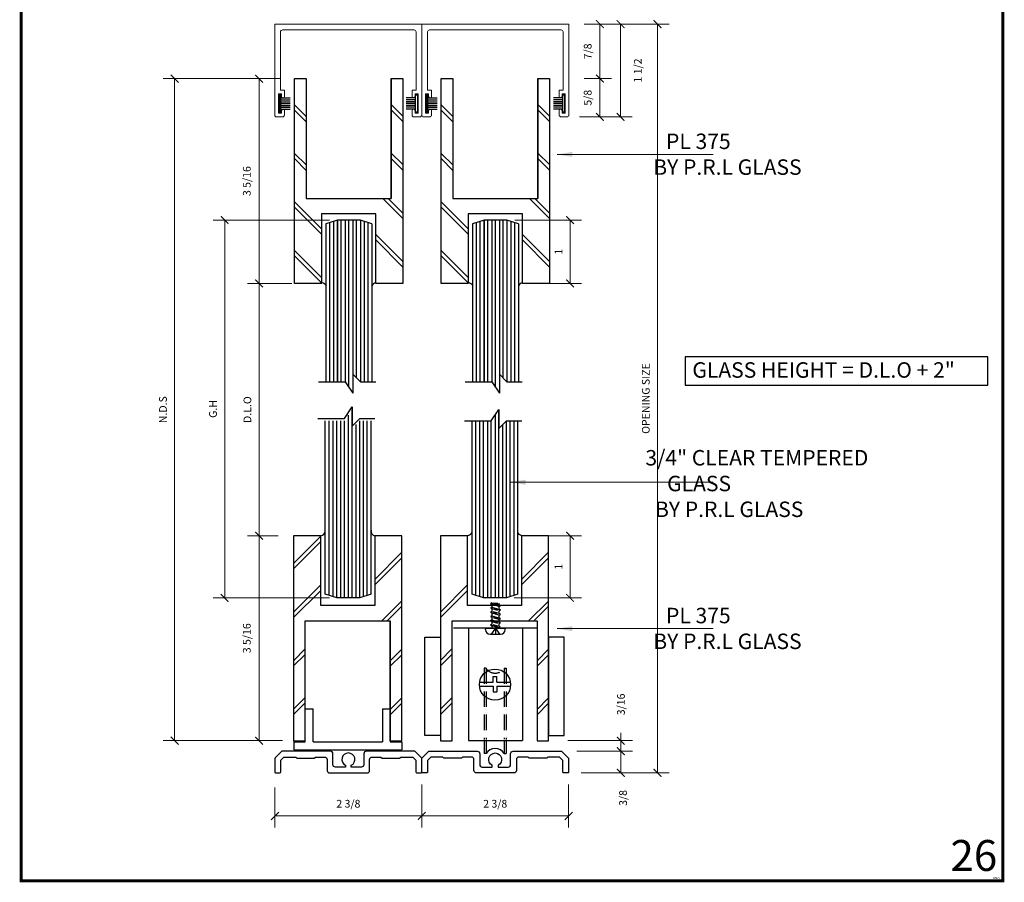
# Model space of a CAD drawing. Units: inches. Extents: x 270 to 585, y -215 to -70.
# Drawn here: x 315 to 331, y -168 to -154 of the extents above; entities that cross this region are included whole.
import ezdxf
from ezdxf.enums import TextEntityAlignment as Align

# ---------------------------------------------------------------- set-up
doc = ezdxf.new("R2010")
doc.units = ezdxf.units.IN
doc.header["$MEASUREMENT"] = 0
doc.linetypes.add('DASHED', pattern=[0.75, 0.5, -0.25])
for name, color, linetype in [('ADPDETAIL1', 1, 'Continuous'), ('ADPDETAIL2', 7, 'Continuous'), ('ADPDETAIL3', 5, 'Continuous'), ('BOLD', 1, 'Continuous'), ('Hatch', 30, 'Continuous'), ('MED', 4, 'Continuous'), ('THIN', 4, 'Continuous'), ('TITLE_BLOCK', 7, 'Continuous')]:
    doc.layers.add(name, color=color, linetype=linetype)
doc.layers.add('SHEET', color=40, linetype='Continuous', plot=False)
doc.layers.add('THICK', color=5, linetype='Continuous', lineweight=120)
doc.styles.add('IAMW', font='romantic.ttf', dxfattribs={"height": 0.125})
doc.styles.add('PRL QUART', font='ARIALN.TTF', dxfattribs={"height": 0.25})
doc.styles.add('ROMANT', font='SIMPLEX')
doc.styles.add('SIMPLEX-094', font='simplex.shx', dxfattribs={"height": 0.094})
doc.styles.get("Standard").update_dxf_attribs({"font": 'calibri.ttf', "height": 1.5})
doc.dimstyles.new('IAMW', dxfattribs={"dimscale": 2, "dimtxt": 0.125, "dimasz": 0.0625, "dimexe": 0.09375, "dimexo": 0.125, "dimgap": 0.0625, "dimtad": 1, "dimdec": 4, "dimzin": 3, "dimdsep": 46, "dimlunit": 5, "dimtxsty": 'IAMW', "dimblk": 'ARCHTICK', "dimcen": 0, "dimclrd": 137, "dimclre": 3, "dimclrt": 256, "dimadec": 8, "dimazin": 0, "dimtfac": 1, "dimtdec": 4, "dimtix": 1, "dimtmove": 2, "dimatfit": 3, "dimfxl": 0.09375, "dimfrac": 2, "dimtolj": 1, "dimtzin": 0, "dimlwd": 0, "dimlwe": 0, "dimarcsym": 0})

# ---------------------------------------------------------------- blocks, each defined once
blk = doc.blocks.new('PRL_ARCH_P')
blk.add_point((-3.969, 0.5085))
at = {"layer": 'THICK', "const_width": 0.025}
blk.add_lwpolyline([(-3.969, 0), (3.969, 0), (3.969, 10.437), (-3.969, 10.437)], close=True, dxfattribs=at)
for tag, height, style, width, p, p2 in [('PRODUCT', 0.25, 'ROMANT', 1.543709, (-1.169, 9.9803), (1.606, 9.9803)), ('DWG_NO_F', 0.094, 'SIMPLEX-094', 1.745692, (2.4398, 10.1462), (3.776, 10.1462)), ('TYPE1', 0.125, 'ROMANT', 4.688377, (-1.1792, 9.737), (1.6115, 9.737))]:
    blk.add_attdef(tag, text='', height=height, dxfattribs=dict(style=style, width=width)).set_placement(p, p2, align=Align.FIT)
at = {"style": 'SIMPLEX-094'}
blk.add_attdef('DATE', (2.1704, 9.7663), '', height=0.094, dxfattribs=at)
at = {"layer": 'SHEET', "style": 'ROMANT'}
blk.add_attdef('SCALE', (-3.146, 8.9578), '', height=0.094, dxfattribs=at)
blk = doc.blocks.new('_ARCHTICK')
at = {"color": 0, "linetype": 'ByBlock', "const_width": 0.15}
blk.add_lwpolyline([(-0.5, -0.5), (0.5, 0.5)], dxfattribs=at)
blk = doc.blocks.new('*D1122')
at = {"color": 3, "lineweight": 0, "transparency": 16777216}
for p, q in [((321.605, -153.871), (321.605, -153.47)), ((323.983, -153.871), (323.983, -153.47))]:
    blk.add_line(p, q, dxfattribs=at)
at = {"color": 137, "lineweight": 0, "transparency": 16777216}
blk.add_line((323.983, -153.658), (321.605, -153.658), dxfattribs=at)
at = {"layer": 'Defpoints', "color": 0, "transparency": 16777216}
for p in [(321.605, -153.658), (321.605, -154.121), (323.983, -154.121)]:
    blk.add_point(p, dxfattribs=at)
at = {"color": 137, "lineweight": 0, "transparency": 16777216, "xscale": 0.125, "yscale": 0.125, "zscale": 0.125, "rotation": 180}
blk.add_blockref('_ARCHTICK', (321.605, -153.658), dxfattribs=at)
at = {"color": 137, "lineweight": 0, "transparency": 16777216, "xscale": 0.125, "yscale": 0.125, "zscale": 0.125}
blk.add_blockref('_ARCHTICK', (323.983, -153.658), dxfattribs=at)
at = {"transparency": 16777216, "insert": (322.794, -153.46), "char_height": 0.125, "attachment_point": 5, "style": 'IAMW'}
blk.add_mtext('\\A1;2 3/8', dxfattribs=at)
blk = doc.blocks.new('*D1123')
at = {"color": 3, "lineweight": 0, "transparency": 16777216}
for p, q in [((319.226, -153.871), (319.226, -153.47)), ((321.605, -153.871), (321.605, -153.47))]:
    blk.add_line(p, q, dxfattribs=at)
at = {"color": 137, "lineweight": 0, "transparency": 16777216}
blk.add_line((321.605, -153.658), (319.226, -153.658), dxfattribs=at)
at = {"layer": 'Defpoints', "color": 0, "transparency": 16777216}
for p in [(319.226, -153.658), (319.226, -154.121), (321.605, -154.121)]:
    blk.add_point(p, dxfattribs=at)
at = {"color": 137, "lineweight": 0, "transparency": 16777216, "xscale": 0.125, "yscale": 0.125, "zscale": 0.125, "rotation": 180}
blk.add_blockref('_ARCHTICK', (319.226, -153.658), dxfattribs=at)
at = {"color": 137, "lineweight": 0, "transparency": 16777216, "xscale": 0.125, "yscale": 0.125, "zscale": 0.125}
blk.add_blockref('_ARCHTICK', (321.605, -153.658), dxfattribs=at)
at = {"transparency": 16777216, "insert": (320.415, -153.46), "char_height": 0.125, "attachment_point": 5, "style": 'IAMW'}
blk.add_mtext('\\A1;2 3/8', dxfattribs=at)
blk = doc.blocks.new('*U162')
at = {"layer": 'ADPDETAIL1', "linetype": 'Continuous'}
blk.add_lwpolyline([(1.069, 0.35), (0.29, 0.35, 0.414214), (0.25, 0.31), (0.25, 0.133, -0.414214), (0.21, 0.093), (0.047, 0.093), (0.047, 0.123, 4.237107), (-0.047, 0.123), (-0.047, 0.093), (-0.21, 0.093, -0.414214), (-0.25, 0.133), (-0.25, 0.31, 0.414214), (-0.29, 0.35), (-1.069, 0.35, 0.198912), (-1.08, 0.346), (-1.183, 0.242, 0.198913), (-1.188, 0.232), (-1.188, 0.015, 0.414214), (-1.173, 0), (-1.109, 0, 0.414214), (-1.094, 0.015), (-1.094, 0.193, -0.198912), (-1.09, 0.204), (-1.041, 0.253, -0.198912), (-1.031, 0.257), (-0.852, 0.257), (-0.833, 0.238), (-0.552, 0.238), (-0.533, 0.257), (-0.383, 0.257, -0.414214), (-0.343, 0.217), (-0.343, 0.04, 0.414213), (-0.303, 0), (0.303, 0, 0.414213), (0.343, 0.04), (0.343, 0.217, -0.414214), (0.383, 0.257), (0.528, 0.257), (0.547, 0.238), (0.828, 0.238), (0.847, 0.257), (1.031, 0.257, -0.198912), (1.041, 0.253), (1.09, 0.204, -0.198912), (1.094, 0.193), (1.094, 0.015, 0.414214), (1.109, 0), (1.172, 0, 0.414214), (1.187, 0.015), (1.187, 0.232, 0.198912), (1.183, 0.242), (1.08, 0.346, 0.198912)], format="xyb", close=True, dxfattribs=at)
blk = doc.blocks.new('*D1124')
at = {"color": 3, "lineweight": 0, "transparency": 16777216}
for p, q in [((321.606, -166.417), (321.606, -167.113)), ((323.981, -166.417), (323.981, -167.113))]:
    blk.add_line(p, q, dxfattribs=at)
at = {"color": 137, "lineweight": 0, "transparency": 16777216}
blk.add_line((321.606, -166.925), (323.981, -166.925), dxfattribs=at)
at = {"layer": 'Defpoints', "color": 0, "transparency": 16777216}
for p in [(321.606, -166.167), (323.981, -166.167), (323.981, -166.925)]:
    blk.add_point(p, dxfattribs=at)
at = {"color": 137, "lineweight": 0, "transparency": 16777216, "xscale": 0.125, "yscale": 0.125, "zscale": 0.125, "rotation": 180}
blk.add_blockref('_ARCHTICK', (321.606, -166.925), dxfattribs=at)
at = {"color": 137, "lineweight": 0, "transparency": 16777216, "xscale": 0.125, "yscale": 0.125, "zscale": 0.125}
blk.add_blockref('_ARCHTICK', (323.981, -166.925), dxfattribs=at)
at = {"transparency": 16777216, "insert": (322.794, -166.727), "char_height": 0.125, "attachment_point": 5, "style": 'IAMW'}
blk.add_mtext('\\A1;2 3/8', dxfattribs=at)
blk = doc.blocks.new('*D1125')
at = {"color": 3, "lineweight": 0, "transparency": 16777216}
for p, q in [((319.231, -166.463), (319.231, -167.113)), ((321.606, -166.463), (321.606, -167.113))]:
    blk.add_line(p, q, dxfattribs=at)
at = {"color": 137, "lineweight": 0, "transparency": 16777216}
blk.add_line((321.606, -166.925), (319.231, -166.925), dxfattribs=at)
at = {"layer": 'Defpoints', "color": 0, "transparency": 16777216}
for p in [(319.231, -166.213), (321.606, -166.213), (319.231, -166.925)]:
    blk.add_point(p, dxfattribs=at)
at = {"color": 137, "lineweight": 0, "transparency": 16777216, "xscale": 0.125, "yscale": 0.125, "zscale": 0.125, "rotation": 180}
blk.add_blockref('_ARCHTICK', (319.231, -166.925), dxfattribs=at)
at = {"color": 137, "lineweight": 0, "transparency": 16777216, "xscale": 0.125, "yscale": 0.125, "zscale": 0.125}
blk.add_blockref('_ARCHTICK', (321.606, -166.925), dxfattribs=at)
at = {"transparency": 16777216, "insert": (320.419, -166.727), "char_height": 0.125, "attachment_point": 5, "style": 'IAMW'}
blk.add_mtext('\\A1;2 3/8', dxfattribs=at)
blk = doc.blocks.new('SETTING TRACK')
for p, q in [((52.843, 228.316), (52.843, 228.85)), ((52.843, 228.85), (52.968, 228.85)), ((52.968, 228.316), (52.968, 228.85)), ((54.093, 228.85), (54.218, 228.85)), ((54.093, 228.85), (54.093, 228.316)), ((54.218, 228.85), (54.218, 228.316)), ((52.656, 228.316), (52.656, 228.191)), ((52.656, 228.316), (52.843, 228.316)), ((52.968, 228.316), (54.093, 228.316)), ((54.218, 228.316), (54.406, 228.316)), ((54.406, 228.316), (54.406, 228.191)), ((52.656, 228.191), (54.406, 228.191))]:
    blk.add_line(p, q)
blk = doc.blocks.new('MO-HAIR')
at = {"layer": 'ADPDETAIL2'}
for p, q in [((-0.03, 0), (0, 0)), ((0, 0), (0, -0.282)), ((0, -0.282), (-0.03, -0.282))]:
    blk.add_line(p, q, dxfattribs=at)
at = {"layer": 'ADPDETAIL2', "linetype": 'Continuous'}
for p, q in [((-0.03, -0.282), (-0.03, 0)), ((-0.03, -0.051), (-0.181, -0.051)), ((-0.03, -0.081), (-0.181, -0.081)), ((-0.03, -0.111), (-0.181, -0.111)), ((-0.03, -0.141), (-0.181, -0.141)), ((-0.03, -0.171), (-0.181, -0.171)), ((-0.03, -0.201), (-0.181, -0.201)), ((-0.03, -0.231), (-0.181, -0.231))]:
    blk.add_line(p, q, dxfattribs=at)
blk = doc.blocks.new('*D1126')
at = {"color": 3, "lineweight": 0, "transparency": 16777216}
for p, q in [((324.113, -165.878), (325.013, -165.878)), ((324.216, -166.228), (325.013, -166.228))]:
    blk.add_line(p, q, dxfattribs=at)
at = {"color": 137, "lineweight": 0, "transparency": 16777216}
blk.add_line((324.825, -165.878), (324.825, -166.228), dxfattribs=at)
at = {"layer": 'Defpoints', "color": 0, "transparency": 16777216}
for p in [(323.863, -165.878), (323.966, -166.228), (324.825, -166.228)]:
    blk.add_point(p, dxfattribs=at)
at = {"color": 137, "lineweight": 0, "transparency": 16777216, "xscale": 0.125, "yscale": 0.125, "zscale": 0.125}
for p, rotation in [((324.825, -165.878), 90), ((324.825, -166.228), 270)]:
    blk.add_blockref('_ARCHTICK', p, dxfattribs=dict(at, rotation=rotation))
at = {"transparency": 16777216, "insert": (324.862, -166.633), "char_height": 0.125, "attachment_point": 5, "rotation": 90, "style": 'IAMW'}
blk.add_mtext('\\A1;3/8', dxfattribs=at)
blk = doc.blocks.new('*D1127')
at = {"color": 137, "lineweight": 0, "transparency": 16777216}
for p, q in [((324.825, -165.707), (324.825, -165.582)), ((324.825, -165.878), (324.825, -165.707)), ((324.825, -165.878), (324.825, -166.003))]:
    blk.add_line(p, q, dxfattribs=at)
at = {"color": 3, "lineweight": 0, "transparency": 16777216}
for p, q in [((323.97, -165.707), (325.013, -165.707)), ((324.113, -165.878), (325.013, -165.878))]:
    blk.add_line(p, q, dxfattribs=at)
at = {"layer": 'Defpoints', "color": 0, "transparency": 16777216}
for p in [(323.72, -165.707), (324.825, -165.707), (323.863, -165.878)]:
    blk.add_point(p, dxfattribs=at)
at = {"color": 137, "lineweight": 0, "transparency": 16777216, "xscale": 0.125, "yscale": 0.125, "zscale": 0.125}
for p, rotation in [((324.825, -165.707), 270), ((324.825, -165.878), 90)]:
    blk.add_blockref('_ARCHTICK', p, dxfattribs=dict(at, rotation=rotation))
at = {"transparency": 16777216, "insert": (324.828, -165.121), "char_height": 0.125, "attachment_point": 5, "rotation": 90, "style": 'IAMW'}
blk.add_mtext('\\A1;3/16', dxfattribs=at)
blk = doc.blocks.new('*D1128')
at = {"color": 3, "lineweight": 0, "transparency": 16777216}
for p, q in [((324.233, -155.003), (324.676, -155.003)), ((324.155, -155.621), (324.676, -155.621))]:
    blk.add_line(p, q, dxfattribs=at)
at = {"color": 137, "lineweight": 0, "transparency": 16777216}
blk.add_line((324.488, -155.621), (324.488, -155.003), dxfattribs=at)
at = {"layer": 'Defpoints', "color": 0, "transparency": 16777216}
for p in [(323.983, -155.003), (324.488, -155.003), (323.905, -155.621)]:
    blk.add_point(p, dxfattribs=at)
at = {"color": 137, "lineweight": 0, "transparency": 16777216, "xscale": 0.125, "yscale": 0.125, "zscale": 0.125}
for p, rotation in [((324.488, -155.003), 90), ((324.488, -155.621), 270)]:
    blk.add_blockref('_ARCHTICK', p, dxfattribs=dict(at, rotation=rotation))
at = {"transparency": 16777216, "insert": (324.29, -155.312), "char_height": 0.125, "attachment_point": 5, "rotation": 90, "style": 'IAMW'}
blk.add_mtext('\\A1;5/8', dxfattribs=at)
blk = doc.blocks.new('*D1129')
at = {"color": 3, "lineweight": 0, "transparency": 16777216}
for p, q in [((324.233, -154.121), (324.676, -154.121)), ((324.233, -155.003), (324.676, -155.003))]:
    blk.add_line(p, q, dxfattribs=at)
at = {"color": 137, "lineweight": 0, "transparency": 16777216}
blk.add_line((324.488, -154.121), (324.488, -155.003), dxfattribs=at)
at = {"layer": 'Defpoints', "color": 0, "transparency": 16777216}
for p in [(323.983, -154.121), (323.983, -155.003), (324.488, -155.003)]:
    blk.add_point(p, dxfattribs=at)
at = {"color": 137, "lineweight": 0, "transparency": 16777216, "xscale": 0.125, "yscale": 0.125, "zscale": 0.125}
for p, rotation in [((324.488, -154.121), 90), ((324.488, -155.003), 270)]:
    blk.add_blockref('_ARCHTICK', p, dxfattribs=dict(at, rotation=rotation))
at = {"transparency": 16777216, "insert": (324.29, -154.562), "char_height": 0.125, "attachment_point": 5, "rotation": 90, "style": 'IAMW'}
blk.add_mtext('\\A1;7/8', dxfattribs=at)
blk = doc.blocks.new('*D1130')
at = {"color": 3, "lineweight": 0, "transparency": 16777216}
for p, q in [((323.111, -157.291), (324.192, -157.291)), ((323.484, -158.315), (324.192, -158.315))]:
    blk.add_line(p, q, dxfattribs=at)
at = {"color": 137, "lineweight": 0, "transparency": 16777216}
blk.add_line((324.004, -157.291), (324.004, -158.315), dxfattribs=at)
at = {"layer": 'Defpoints', "color": 0, "transparency": 16777216}
for p in [(322.861, -157.291), (323.234, -158.315), (324.004, -158.315)]:
    blk.add_point(p, dxfattribs=at)
at = {"color": 137, "lineweight": 0, "transparency": 16777216, "xscale": 0.125, "yscale": 0.125, "zscale": 0.125}
for p, rotation in [((324.004, -157.291), 90), ((324.004, -158.315), 270)]:
    blk.add_blockref('_ARCHTICK', p, dxfattribs=dict(at, rotation=rotation))
at = {"transparency": 16777216, "insert": (323.817, -157.803), "char_height": 0.125, "attachment_point": 5, "rotation": 90, "style": 'IAMW'}
blk.add_mtext('\\A1;1', dxfattribs=at)
blk = doc.blocks.new('*D1131')
at = {"color": 3, "lineweight": 0, "transparency": 16777216}
for p, q in [((324.233, -154.121), (325.01, -154.121)), ((324.155, -155.621), (325.01, -155.621))]:
    blk.add_line(p, q, dxfattribs=at)
at = {"color": 137, "lineweight": 0, "transparency": 16777216}
blk.add_line((324.822, -154.121), (324.822, -155.621), dxfattribs=at)
at = {"layer": 'Defpoints', "color": 0, "transparency": 16777216}
for p in [(323.983, -154.121), (323.905, -155.621), (324.822, -155.621)]:
    blk.add_point(p, dxfattribs=at)
at = {"color": 137, "lineweight": 0, "transparency": 16777216, "xscale": 0.125, "yscale": 0.125, "zscale": 0.125}
for p, rotation in [((324.822, -154.121), 90), ((324.822, -155.621), 270)]:
    blk.add_blockref('_ARCHTICK', p, dxfattribs=dict(at, rotation=rotation))
at = {"transparency": 16777216, "insert": (325.1, -154.871), "char_height": 0.125, "attachment_point": 5, "rotation": 90, "style": 'IAMW'}
blk.add_mtext('\\A1;1 1/2', dxfattribs=at)
blk = doc.blocks.new('*D1132')
at = {"color": 3, "lineweight": 0, "transparency": 16777216}
for p, q in [((323.501, -162.395), (324.192, -162.395)), ((323.102, -163.398), (324.192, -163.398))]:
    blk.add_line(p, q, dxfattribs=at)
at = {"color": 137, "lineweight": 0, "transparency": 16777216}
blk.add_line((324.004, -163.398), (324.004, -162.395), dxfattribs=at)
at = {"layer": 'Defpoints', "color": 0, "transparency": 16777216}
for p in [(323.251, -162.395), (324.004, -162.395), (322.852, -163.398)]:
    blk.add_point(p, dxfattribs=at)
at = {"color": 137, "lineweight": 0, "transparency": 16777216, "xscale": 0.125, "yscale": 0.125, "zscale": 0.125}
for p, rotation in [((324.004, -162.395), 90), ((324.004, -163.398), 270)]:
    blk.add_blockref('_ARCHTICK', p, dxfattribs=dict(at, rotation=rotation))
at = {"transparency": 16777216, "insert": (323.817, -162.896), "char_height": 0.125, "attachment_point": 5, "rotation": 90, "style": 'IAMW'}
blk.add_mtext('\\A1;1', dxfattribs=at)
blk = doc.blocks.new('*D1133')
at = {"color": 3, "lineweight": 0, "transparency": 16777216}
for p, q in [((324.233, -154.121), (325.606, -154.121)), ((324.185, -166.228), (325.606, -166.228))]:
    blk.add_line(p, q, dxfattribs=at)
at = {"color": 137, "lineweight": 0, "transparency": 16777216}
blk.add_line((325.419, -154.121), (325.419, -166.228), dxfattribs=at)
at = {"layer": 'Defpoints', "color": 0, "transparency": 16777216}
for p in [(323.983, -154.121), (323.935, -166.228), (325.419, -166.228)]:
    blk.add_point(p, dxfattribs=at)
at = {"color": 137, "lineweight": 0, "transparency": 16777216, "xscale": 0.125, "yscale": 0.125, "zscale": 0.125}
for p, rotation in [((325.419, -154.121), 90), ((325.419, -166.228), 270)]:
    blk.add_blockref('_ARCHTICK', p, dxfattribs=dict(at, rotation=rotation))
at = {"transparency": 16777216, "insert": (325.23, -160.175), "char_height": 0.125, "attachment_point": 5, "rotation": 90, "style": 'IAMW'}
blk.add_mtext('\\A1;OPENING SIZE', dxfattribs=at)
blk = doc.blocks.new('*D735')
at = {"color": 3, "lineweight": 0, "transparency": 16777216}
for p, q in [((319.316, -155.003), (318.787, -155.003)), ((319.503, -158.315), (318.787, -158.315))]:
    blk.add_line(p, q, dxfattribs=at)
at = {"color": 137, "lineweight": 0, "transparency": 16777216}
blk.add_line((318.975, -155.003), (318.975, -158.315), dxfattribs=at)
at = {"layer": 'Defpoints', "color": 0, "transparency": 16777216}
for p in [(319.566, -155.003), (318.975, -158.315), (319.753, -158.315)]:
    blk.add_point(p, dxfattribs=at)
at = {"color": 137, "lineweight": 0, "transparency": 16777216, "xscale": 0.125, "yscale": 0.125, "zscale": 0.125}
for p, rotation in [((318.975, -155.003), 90), ((318.975, -158.315), 270)]:
    blk.add_blockref('_ARCHTICK', p, dxfattribs=dict(at, rotation=rotation))
at = {"transparency": 16777216, "insert": (318.776, -156.659), "char_height": 0.125, "attachment_point": 5, "rotation": 90, "style": 'IAMW'}
blk.add_mtext('\\A1;3 5/16', dxfattribs=at)
blk = doc.blocks.new('*D736')
at = {"color": 3, "lineweight": 0, "transparency": 16777216}
for p, q in [((319.284, -162.395), (318.787, -162.395)), ((319.354, -165.707), (318.787, -165.707))]:
    blk.add_line(p, q, dxfattribs=at)
at = {"color": 137, "lineweight": 0, "transparency": 16777216}
blk.add_line((318.975, -165.707), (318.975, -162.395), dxfattribs=at)
at = {"layer": 'Defpoints', "color": 0, "transparency": 16777216}
for p in [(318.975, -162.395), (319.534, -162.395), (319.604, -165.707)]:
    blk.add_point(p, dxfattribs=at)
at = {"color": 137, "lineweight": 0, "transparency": 16777216, "xscale": 0.125, "yscale": 0.125, "zscale": 0.125}
for p, rotation in [((318.975, -162.395), 90), ((318.975, -165.707), 270)]:
    blk.add_blockref('_ARCHTICK', p, dxfattribs=dict(at, rotation=rotation))
at = {"transparency": 16777216, "insert": (318.776, -164.051), "char_height": 0.125, "attachment_point": 5, "rotation": 90, "style": 'IAMW'}
blk.add_mtext('\\A1;3 5/16', dxfattribs=at)
blk = doc.blocks.new('*D737')
at = {"color": 3, "lineweight": 0, "transparency": 16777216}
for p, q in [((320.116, -157.291), (318.231, -157.291)), ((320.116, -163.398), (318.231, -163.398))]:
    blk.add_line(p, q, dxfattribs=at)
at = {"color": 137, "lineweight": 0, "transparency": 16777216}
blk.add_line((318.418, -157.291), (318.418, -163.398), dxfattribs=at)
at = {"layer": 'Defpoints', "color": 0, "transparency": 16777216}
for p in [(320.366, -157.291), (318.418, -163.398), (320.366, -163.398)]:
    blk.add_point(p, dxfattribs=at)
at = {"color": 137, "lineweight": 0, "transparency": 16777216, "xscale": 0.125, "yscale": 0.125, "zscale": 0.125}
for p, rotation in [((318.418, -157.291), 90), ((318.418, -163.398), 270)]:
    blk.add_blockref('_ARCHTICK', p, dxfattribs=dict(at, rotation=rotation))
at = {"transparency": 16777216, "insert": (318.229, -160.344), "char_height": 0.125, "attachment_point": 5, "rotation": 90, "style": 'IAMW'}
blk.add_mtext('\\A1;G.H', dxfattribs=at)
blk = doc.blocks.new('*D738')
at = {"color": 3, "lineweight": 0, "transparency": 16777216}
for p, q in [((319.503, -158.315), (318.787, -158.315)), ((319.284, -162.395), (318.787, -162.395))]:
    blk.add_line(p, q, dxfattribs=at)
at = {"color": 137, "lineweight": 0, "transparency": 16777216}
blk.add_line((318.975, -162.395), (318.975, -158.315), dxfattribs=at)
at = {"layer": 'Defpoints', "color": 0, "transparency": 16777216}
for p in [(318.975, -158.315), (319.753, -158.315), (319.534, -162.395)]:
    blk.add_point(p, dxfattribs=at)
at = {"color": 137, "lineweight": 0, "transparency": 16777216, "xscale": 0.125, "yscale": 0.125, "zscale": 0.125}
for p, rotation in [((318.975, -158.315), 90), ((318.975, -162.395), 270)]:
    blk.add_blockref('_ARCHTICK', p, dxfattribs=dict(at, rotation=rotation))
at = {"transparency": 16777216, "insert": (318.786, -160.355), "char_height": 0.125, "attachment_point": 5, "rotation": 90, "style": 'IAMW'}
blk.add_mtext('\\A1;D.L.O', dxfattribs=at)
blk = doc.blocks.new('*D739')
at = {"color": 3, "lineweight": 0, "transparency": 16777216}
for p, q in [((319.316, -155.003), (317.421, -155.003)), ((319.354, -165.707), (317.421, -165.707))]:
    blk.add_line(p, q, dxfattribs=at)
at = {"color": 137, "lineweight": 0, "transparency": 16777216}
blk.add_line((317.609, -155.003), (317.609, -165.707), dxfattribs=at)
at = {"layer": 'Defpoints', "color": 0, "transparency": 16777216}
for p in [(319.566, -155.003), (317.609, -165.707), (319.604, -165.707)]:
    blk.add_point(p, dxfattribs=at)
at = {"color": 137, "lineweight": 0, "transparency": 16777216, "xscale": 0.125, "yscale": 0.125, "zscale": 0.125}
for p, rotation in [((317.609, -155.003), 90), ((317.609, -165.707), 270)]:
    blk.add_blockref('_ARCHTICK', p, dxfattribs=dict(at, rotation=rotation))
at = {"transparency": 16777216, "insert": (317.42, -160.355), "char_height": 0.125, "attachment_point": 5, "rotation": 90, "style": 'IAMW'}
blk.add_mtext('\\A1;N.D.S', dxfattribs=at)

msp = doc.modelspace()

# ---------------------------------------------------------------- linework, layer by layer
for p, q in [((321.11187, -155.00289), (321.11187, -156.94039)), ((321.29937, -155.00289), (321.29937, -158.31539)), ((323.48373, -155.00289), (323.48373, -156.94039)), ((323.67123, -155.00289), (323.67123, -158.31539)), ((322.10873, -156.94039), (323.48373, -156.94039)), ((319.97133, -162.39464), (319.53383, -162.39464)), ((321.28383, -165.70714), (321.28383, -162.39464)), ((323.65814, -165.70714), (323.65814, -162.39464)), ((321.09633, -165.70714), (321.09633, -163.76964))]:
    msp.add_line(p, q)
at = {"color": 1, "lineweight": 5}
for points in [[(321.60663, -154.12097), (319.22793, -154.12097), (319.22793, -155.59011, 0.41421356), (319.25913, -155.62131), (319.35377, -155.62131, 0.41421356), (319.38497, -155.59011), (319.38497, -155.51879, 0.92886744), (319.33821, -155.51533, 0.03687789), (319.33796, -155.51879), (319.33796, -155.56129), (319.28794, -155.56129), (319.28794, -155.24922), (319.33796, -155.24922), (319.33796, -155.29173, 1), (319.38497, -155.29173), (319.38497, -155.18921), (319.32095, -155.18921), (319.32095, -154.24519, -0.41421356), (319.35215, -154.21399), (321.48241, -154.21399, -0.41421352), (321.51361, -154.24519), (321.51361, -155.18921), (321.44959, -155.18921), (321.44959, -155.29173, 0.9993456), (321.4966, -155.29173), (321.4966, -155.24922), (321.54662, -155.24922), (321.54662, -155.56129), (321.4966, -155.56129), (321.4966, -155.51879, 1), (321.44959, -155.51879), (321.44959, -155.59011, 0.41421356), (321.48079, -155.62131), (321.57543, -155.62131, 0.41421356), (321.60663, -155.59011)], [(323.98533, -154.12097), (321.60663, -154.12097), (321.60663, -155.59011, 0.41421356), (321.63783, -155.62131), (321.73247, -155.62131, 0.41421356), (321.76367, -155.59011), (321.76367, -155.51879, 0.92886744), (321.71691, -155.51533, 0.03687789), (321.71665, -155.51879), (321.71665, -155.56129), (321.66664, -155.56129), (321.66664, -155.24922), (321.71665, -155.24922), (321.71665, -155.29173, 1), (321.76367, -155.29173), (321.76367, -155.18921), (321.69965, -155.18921), (321.69965, -154.24519, -0.41421356), (321.73085, -154.21399), (323.86111, -154.21399, -0.41421352), (323.89231, -154.24519), (323.89231, -155.18921), (323.82829, -155.18921), (323.82829, -155.29173, 0.9993456), (323.8753, -155.29173), (323.8753, -155.24922), (323.92531, -155.24922), (323.92531, -155.56129), (323.8753, -155.56129), (323.8753, -155.51879, 1), (323.82829, -155.51879), (323.82829, -155.59011, 0.41421356), (323.85949, -155.62131), (323.95413, -155.62131, 0.41421356), (323.98533, -155.59011)]]:
    msp.add_lwpolyline(points, format="xyb", close=True, dxfattribs=at)
for points in [[(319.98687, -158.31539), (319.54937, -158.31539), (319.54937, -155.00289), (319.73687, -155.00289), (319.73687, -156.94039), (321.11187, -156.94039), (321.11187, -155.00289), (321.29937, -155.00289), (321.29937, -158.31539), (320.86187, -158.31539), (320.86187, -157.19039), (319.98687, -157.19039)], [(322.35873, -158.31539), (321.92123, -158.31539), (321.92123, -155.00289), (322.10873, -155.00289), (322.10873, -156.94039), (323.48373, -156.94039), (323.48373, -155.00289), (323.67123, -155.00289), (323.67123, -158.31539), (323.23373, -158.31539), (323.23373, -157.19039), (322.35873, -157.19039)], [(325.86597, -159.96043), (330.7604, -159.96043), (330.7604, -159.50313), (325.86597, -159.50313)], [(319.97133, -162.39464), (319.53383, -162.39464), (319.53383, -165.70714), (319.72133, -165.70714), (319.72133, -163.76964), (321.09633, -163.76964), (321.09633, -165.70714), (321.28383, -165.70714), (321.28383, -162.39464), (320.84633, -162.39464), (320.84633, -163.51964), (319.97133, -163.51964)], [(322.34564, -162.39464), (321.90814, -162.39464), (321.90814, -165.70714), (322.09564, -165.70714), (322.09564, -163.76964), (323.47064, -163.76964), (323.47064, -165.70714), (323.65814, -165.70714), (323.65814, -162.39464), (323.22064, -162.39464), (323.22064, -163.51964), (322.34564, -163.51964)]]:
    msp.add_lwpolyline(points, close=True)
at = {"layer": 'ADPDETAIL1', "linetype": 'DASHED', "ltscale": 0.0625}
for p, q in [((322.73704, -163.4789), (322.71604, -163.4909)), ((322.71604, -163.4909), (322.73704, -163.50291)), ((322.71604, -163.4909), (322.88008, -163.52491)), ((322.73704, -163.54792), (322.71604, -163.55992)), ((322.71604, -163.55992), (322.73704, -163.57192)), ((322.88008, -163.59493), (322.71604, -163.55992)), ((322.73704, -163.4768), (322.73704, -163.4789)), ((322.73704, -163.4768), (322.85907, -163.48538)), ((322.85907, -163.51291), (322.73704, -163.4789)), ((322.73704, -163.50291), (322.73704, -163.54792)), ((322.85907, -163.53691), (322.73704, -163.50291)), ((322.73704, -163.54792), (322.85907, -163.58292)), ((322.85907, -163.51291), (322.85907, -163.48538)), ((322.88008, -163.52491), (322.85907, -163.51291)), ((322.85907, -163.53691), (322.88008, -163.52491)), ((322.85907, -163.58292), (322.85907, -163.53691)), ((322.73704, -163.61793), (322.71604, -163.62993)), ((322.71604, -163.62993), (322.88008, -163.66394)), ((322.71604, -163.62993), (322.73704, -163.64094)), ((322.73704, -163.68695), (322.71604, -163.69895)), ((322.71604, -163.69895), (322.73704, -163.71095)), ((322.88008, -163.73396), (322.71604, -163.69895)), ((322.73704, -163.57192), (322.73704, -163.61793)), ((322.73704, -163.57192), (322.85907, -163.60693)), ((322.85907, -163.65194), (322.73704, -163.61793)), ((322.73704, -163.64094), (322.73704, -163.68695)), ((322.85907, -163.67594), (322.73704, -163.64094)), ((322.73704, -163.68695), (322.85907, -163.72195)), ((322.73704, -163.71095), (322.73704, -163.75596)), ((322.85907, -163.74596), (322.73704, -163.71095)), ((322.88008, -163.59493), (322.85907, -163.58292)), ((322.85907, -163.60693), (322.88008, -163.59493)), ((322.85907, -163.65194), (322.85907, -163.60693)), ((322.88008, -163.66394), (322.85907, -163.65194)), ((322.85907, -163.67594), (322.88008, -163.66394)), ((322.85907, -163.72195), (322.85907, -163.67594)), ((322.73704, -163.75596), (322.71604, -163.76797)), ((322.71604, -163.76797), (322.73704, -163.77997)), ((322.88008, -163.80297), (322.71604, -163.76797)), ((322.73704, -163.82598), (322.71604, -163.83798)), ((322.71604, -163.83798), (322.73704, -163.84998)), ((322.71604, -163.83798), (322.88008, -163.87199)), ((322.73704, -163.75596), (322.85907, -163.79097)), ((322.73704, -163.77997), (322.73704, -163.82598)), ((322.73704, -163.77997), (322.85907, -163.81498)), ((322.85907, -163.86099), (322.73704, -163.82598)), ((322.73704, -163.84998), (322.73704, -163.88699)), ((322.85907, -163.88399), (322.73704, -163.84998)), ((322.88008, -163.73396), (322.85907, -163.72195)), ((322.85907, -163.74596), (322.88008, -163.73396)), ((322.85907, -163.79097), (322.85907, -163.74596)), ((322.88008, -163.80297), (322.85907, -163.79097)), ((322.85907, -163.81498), (322.88008, -163.80297)), ((322.85907, -163.86099), (322.85907, -163.81498)), ((322.88008, -163.87199), (322.85907, -163.86099)), ((322.85907, -163.88399), (322.88008, -163.87199))]:
    msp.add_line(p, q, dxfattribs=at)
at = {"layer": 'ADPDETAIL1', "linetype": 'Continuous'}
for p, q in [((322.6349, -163.8892), (322.95697, -163.8892)), ((322.6349, -163.9102), (322.6349, -163.8892)), ((322.70992, -163.98522), (322.88196, -163.98522)), ((322.78594, -163.8892), (322.79594, -163.87919)), ((322.79594, -163.87919), (322.80594, -163.8892)), ((322.85907, -163.88699), (322.85907, -163.88399)), ((322.87696, -163.8892), (322.87796, -163.8882)), ((322.95697, -163.9102), (322.95697, -163.8892)), ((322.61526, -165.70502), (322.61526, -165.91382)), ((322.64527, -165.70502), (322.64527, -165.91382)), ((322.94133, -165.70502), (322.94133, -165.91382)), ((322.97134, -165.70502), (322.97134, -165.91382)), ((322.64527, -165.91382), (322.61526, -165.91382)), ((322.94133, -165.91382), (322.97134, -165.91382))]:
    msp.add_line(p, q, dxfattribs=at)
at = {"layer": 'ADPDETAIL1', "linetype": 'DASHED', "ltscale": 0.5}
for p, q in [((322.61526, -164.53652), (322.61526, -165.68852)), ((322.64527, -164.53652), (322.61526, -164.53652)), ((322.64527, -164.53652), (322.64527, -165.68962)), ((322.94133, -164.53652), (322.97134, -164.53652)), ((322.94133, -164.53652), (322.94133, -165.68523)), ((322.97134, -164.53652), (322.97134, -165.68633))]:
    msp.add_line(p, q, dxfattribs=at)
at = {"layer": 'ADPDETAIL1', "linetype": 'Continuous'}
for centre, radius, start, end in [((322.70992, -163.91122), 0.07502, 180.000027, 270.000022), ((322.88196, -163.91122), 0.07502, 270.000022, 0.000018), ((322.7933, -166.01274), 0.17804, 33.750916, 146.249104)]:
    msp.add_arc(centre, radius, start, end, dxfattribs=at)
at = {"layer": 'ADPDETAIL1', "linetype": 'DASHED', "ltscale": 0.5}
msp.add_arc((322.7933, -164.4376), 0.17804, 213.750896, 326.249084, dxfattribs=at)
at = {"layer": 'ADPDETAIL3', "linetype": 'DASHED'}
for q in [(322.72892, -163.98522), (322.79594, -163.98522), (322.86295, -163.98522)]:
    msp.add_line((322.79594, -163.8892), q, dxfattribs=at)
at = {"layer": 'BOLD'}
for p, q in [((322.36033, -163.89002), (322.36033, -165.70502)), ((323.23518, -163.89002), (323.23518, -165.70502)), ((322.75908, -164.76256), (322.75908, -164.66878)), ((322.75908, -164.66878), (322.8216, -164.66878)), ((322.8216, -164.76256), (322.8216, -164.66878)), ((322.53959, -164.82507), (322.75908, -164.82507)), ((322.54145, -164.76256), (322.75908, -164.76256)), ((322.75908, -164.82507), (322.75908, -164.91884)), ((322.8216, -164.76256), (323.03923, -164.76256)), ((322.8216, -164.82507), (323.04108, -164.82507)), ((322.8216, -164.82507), (322.8216, -164.91884)), ((322.75908, -164.91884), (322.8216, -164.91884)), ((322.36033, -165.70502), (323.23518, -165.70502))]:
    msp.add_line(p, q, dxfattribs=at)
msp.add_circle((322.79034, -164.80122), 0.25188, dxfattribs=at)
at = {"layer": 'Hatch', "color": 3, "linetype": 'Continuous'}
for p, q in [((319.54912, -155.42722), (319.73712, -155.61522)), ((321.11212, -155.42189), (321.29912, -155.60889)), ((321.92098, -155.42722), (322.10898, -155.61522)), ((323.48398, -155.42189), (323.67098, -155.60889)), ((319.73712, -155.70235), (319.54912, -155.51435)), ((321.29912, -155.69602), (321.11212, -155.50902)), ((322.10898, -155.70235), (321.92098, -155.51435)), ((323.67098, -155.69602), (323.48398, -155.50902)), ((319.54912, -156.21138), (319.73612, -156.39838)), ((321.11212, -156.20605), (321.29912, -156.39305)), ((321.92098, -156.21138), (322.10798, -156.39838)), ((323.48398, -156.20605), (323.67098, -156.39305)), ((319.73612, -156.48551), (319.55136, -156.30075)), ((321.29912, -156.48018), (321.11212, -156.29318)), ((322.10798, -156.48551), (321.92322, -156.30075)), ((323.67098, -156.48018), (323.48398, -156.29318)), ((319.54937, -156.9958), (319.98662, -157.43305)), ((321.295, -157.26022), (320.97466, -156.93989)), ((321.06179, -156.93989), (321.29937, -157.17747)), ((321.92123, -156.9958), (322.35848, -157.43305)), ((323.66686, -157.26022), (323.34652, -156.93989)), ((323.43365, -156.93989), (323.67123, -157.17747)), ((319.98662, -157.52018), (319.54937, -157.08293)), ((322.35848, -157.52018), (321.92123, -157.08293)), ((320.11978, -159.90362), (320.11978, -157.33183)), ((320.18139, -159.90362), (320.18139, -157.31149)), ((320.243, -157.29115), (320.243, -159.90362)), ((320.243, -159.90362), (320.243, -157.29115)), ((320.30461, -159.90362), (320.30461, -157.29115)), ((320.36622, -157.29115), (320.36622, -159.90362)), ((320.42783, -159.99604), (320.42783, -157.29115)), ((320.48944, -157.29115), (320.48944, -160.08845)), ((320.55105, -159.84201), (320.55105, -157.29115)), ((320.61266, -157.29115), (320.61266, -159.90362)), ((320.67427, -157.31149), (320.67427, -159.90362)), ((320.73588, -157.33183), (320.73588, -159.90362)), ((322.49114, -159.90362), (322.49114, -157.33183)), ((322.55275, -159.90362), (322.55275, -157.31149)), ((322.61436, -157.29115), (322.61436, -159.90362)), ((322.61436, -159.90362), (322.61436, -157.29115)), ((322.67597, -159.90362), (322.67597, -157.29115)), ((322.73758, -157.29115), (322.73758, -159.90362)), ((322.79919, -159.99604), (322.79919, -157.29115)), ((322.8608, -157.29115), (322.8608, -160.08845)), ((322.92241, -159.84201), (322.92241, -157.29115)), ((322.98402, -157.29115), (322.98402, -159.90362)), ((323.04563, -157.31149), (323.04563, -159.90362)), ((323.10724, -157.33183), (323.10724, -159.90362)), ((320.86162, -157.52388), (321.29937, -157.96163)), ((321.29937, -158.04876), (320.86187, -157.61126)), ((323.23348, -157.52388), (323.67123, -157.96163)), ((323.67123, -158.04876), (323.23373, -157.61126)), ((319.55374, -157.78433), (319.99099, -158.22158)), ((321.9256, -157.78433), (322.36285, -158.22158)), ((319.99099, -158.30871), (319.55374, -157.87146)), ((322.36285, -158.30871), (321.9256, -157.87146)), ((320.47841, -163.39769), (320.47841, -160.35104)), ((322.85222, -163.39769), (322.85222, -160.35104)), ((320.4168, -160.44345), (320.4168, -163.39769)), ((322.79061, -160.44345), (322.79061, -163.39769)), ((320.10875, -163.35749), (320.10875, -160.53587)), ((320.17036, -163.37734), (320.17036, -160.53587)), ((320.23197, -163.39769), (320.23197, -160.53587)), ((320.29358, -160.53587), (320.29358, -163.39769)), ((320.35519, -163.39769), (320.35519, -160.53587)), ((320.54002, -160.59748), (320.54002, -163.39769)), ((320.60163, -163.39769), (320.60163, -160.53587)), ((320.66324, -163.37734), (320.66324, -160.53587)), ((320.72485, -163.357), (320.72485, -160.53587)), ((322.48256, -163.35749), (322.48256, -160.53587)), ((322.54417, -163.37734), (322.54417, -160.53587)), ((322.60578, -163.39769), (322.60578, -160.53587)), ((322.66739, -160.53587), (322.66739, -163.39769)), ((322.729, -163.39769), (322.729, -160.53587)), ((322.91383, -160.59748), (322.91383, -163.39769)), ((322.97544, -163.39769), (322.97544, -160.53587)), ((323.03705, -163.37734), (323.03705, -160.53587)), ((323.09866, -163.357), (323.09866, -160.53587)), ((319.97545, -162.40131), (319.5382, -162.83856)), ((319.5382, -162.92569), (319.97545, -162.48844)), ((320.84608, -163.18614), (321.28383, -162.74839)), ((321.28383, -162.66126), (320.84633, -163.09876)), ((323.22039, -163.18614), (323.65814, -162.74839)), ((323.65814, -162.66126), (323.22064, -163.09876)), ((319.97108, -163.18985), (319.53383, -163.6271)), ((322.34539, -163.18985), (321.90814, -163.6271)), ((319.53383, -163.71423), (319.97108, -163.27698)), ((321.90814, -163.71423), (322.34539, -163.27698)), ((321.27946, -163.4498), (320.95912, -163.77014)), ((321.04625, -163.77014), (321.28383, -163.53256)), ((323.65377, -163.4498), (323.33343, -163.77014)), ((323.42056, -163.77014), (323.65814, -163.53256)), ((319.53358, -164.49864), (319.72058, -164.31164)), ((319.72058, -164.22451), (319.53582, -164.40927)), ((321.28358, -164.22984), (321.09658, -164.41684)), ((321.09658, -164.50397), (321.28358, -164.31697)), ((321.90789, -164.49864), (322.09489, -164.31164)), ((322.09489, -164.22451), (321.91013, -164.40927)), ((323.65789, -164.22984), (323.47089, -164.41684)), ((323.47089, -164.50397), (323.65789, -164.31697)), ((319.72158, -165.00768), (319.53358, -165.19568)), ((319.53358, -165.28281), (319.72158, -165.09481)), ((321.28358, -165.01401), (321.09658, -165.20101)), ((321.09658, -165.28814), (321.28358, -165.10114)), ((322.09589, -165.00768), (321.90789, -165.19568)), ((321.90789, -165.28281), (322.09589, -165.09481)), ((323.65789, -165.01401), (323.47089, -165.20101)), ((323.47089, -165.28814), (323.65789, -165.10114))]:
    msp.add_line(p, q, dxfattribs=at)
at = {"layer": 'Hatch', "color": 4, "linetype": 'Continuous'}
for p, q in [((320.48944, -159.7804), (320.48944, -160.08845)), ((322.8608, -159.7804), (322.8608, -160.08845)), ((320.47841, -160.31178), (320.47841, -160.61983)), ((322.85222, -160.35104), (322.85222, -160.65909))]:
    msp.add_line(p, q, dxfattribs=at)
at = {"layer": 'MED', "color": 4, "linetype": 'Continuous'}
for p, q in [((320.243, -157.29115), (320.05639, -157.35276)), ((320.61266, -157.29115), (320.243, -157.29115)), ((320.79927, -157.35276), (320.61266, -157.29115)), ((322.61436, -157.29115), (322.42775, -157.35276)), ((322.98402, -157.29115), (322.61436, -157.29115)), ((323.17063, -157.35276), (322.98402, -157.29115)), ((320.05639, -157.35276), (320.05639, -159.90362)), ((320.79927, -157.35276), (320.79927, -159.90362)), ((322.42775, -157.35276), (322.42775, -159.90362)), ((323.17063, -157.35276), (323.17063, -159.90362)), ((319.9997, -158.29889), (320.01943, -158.30743)), ((320.86212, -158.29889), (320.84239, -158.30743)), ((322.37106, -158.29889), (322.39079, -158.30743)), ((323.23348, -158.29889), (323.21375, -158.30743)), ((320.01943, -158.30743), (320.03676, -158.32017)), ((320.03676, -158.32017), (320.05079, -158.33646)), ((320.05079, -158.33646), (320.06083, -158.35548)), ((320.81103, -158.33646), (320.80099, -158.35548)), ((320.82506, -158.32017), (320.81103, -158.33646)), ((320.84239, -158.30743), (320.82506, -158.32017)), ((322.39079, -158.30743), (322.40811, -158.32017)), ((322.40811, -158.32017), (322.42215, -158.33646)), ((322.42215, -158.33646), (322.43218, -158.35548)), ((323.18239, -158.33646), (323.17235, -158.35548)), ((323.19642, -158.32017), (323.18239, -158.33646)), ((323.21375, -158.30743), (323.19642, -158.32017)), ((320.04536, -163.33608), (320.04536, -160.53587)), ((320.78824, -163.33608), (320.78824, -160.53587)), ((322.41917, -163.33608), (322.41917, -160.53587)), ((323.16205, -163.33608), (323.16205, -160.53587)), ((322.34564, -162.39475), (322.37771, -162.38086)), ((322.37771, -162.38086), (322.39503, -162.36812)), ((322.39503, -162.36812), (322.40906, -162.35183)), ((322.40906, -162.35183), (322.4191, -162.33281)), ((323.1693, -162.35706), (323.16205, -162.33804)), ((323.18334, -162.37335), (323.1693, -162.35706)), ((323.20066, -162.3861), (323.18334, -162.37335)), ((323.22039, -162.39464), (323.20066, -162.3861)), ((320.23197, -163.39769), (320.04536, -163.33608)), ((320.60163, -163.39769), (320.23197, -163.39769)), ((320.78824, -163.33608), (320.60163, -163.39769)), ((322.60578, -163.39769), (322.41917, -163.33608)), ((322.97544, -163.39769), (322.60578, -163.39769)), ((323.16205, -163.33608), (322.97544, -163.39769))]:
    msp.add_line(p, q, dxfattribs=at)
at = {"layer": 'MED', "color": 1, "linetype": 'Continuous'}
msp.add_line((323.4732, -163.88743), (322.11738, -163.88743), dxfattribs=at)
at = {"layer": 'MED'}
for points in [[(321.90814, -165.62584), (321.65809, -165.62584), (321.65809, -164.03548), (321.90814, -164.03548)], [(323.65814, -165.62584), (323.9082, -165.62584), (323.9082, -164.03548), (323.65814, -164.03548)]]:
    msp.add_lwpolyline(points, close=True, dxfattribs=at)
at = {"layer": 'MED', "color": 4, "linetype": 'Continuous'}
for centre, radius, start, end in [((319.96321, -162.31294), 0.08211, 275.672345, 358.363421), ((320.85973, -162.32256), 0.07331, 167.210318, 259.466418)]:
    msp.add_arc(centre, radius, start, end, dxfattribs=at)
at = {"layer": 'THIN', "linetype": 'Continuous'}
for p, q in [((320.48944, -159.7804), (320.61266, -159.90362)), ((322.8608, -159.7804), (322.98402, -159.90362)), ((319.93495, -159.90362), (320.36622, -159.90362)), ((320.36622, -159.90362), (320.48944, -160.08845)), ((322.30631, -159.90362), (322.73758, -159.90362)), ((322.73758, -159.90362), (322.8608, -160.08845)), ((320.35519, -160.49661), (320.47841, -160.31178)), ((322.729, -160.53587), (322.85222, -160.35104)), ((319.92392, -160.49661), (320.35519, -160.49661)), ((320.47841, -160.61983), (320.60163, -160.49661)), ((322.29773, -160.53587), (322.729, -160.53587)), ((322.85222, -160.65909), (322.97544, -160.53587))]:
    msp.add_line(p, q, dxfattribs=at)
at = {"layer": 'THIN'}
for p, q in [((320.61266, -159.90362), (320.86049, -159.90362)), ((322.98402, -159.90362), (323.23185, -159.90362)), ((320.60163, -160.49661), (320.84945, -160.49661)), ((322.97544, -160.53587), (323.22327, -160.53587))]:
    msp.add_line(p, q, dxfattribs=at)

# ---------------------------------------------------------------- block references
at = {"xscale": -1}
for p in [(319.29795, -155.26423), (321.67664, -155.26423)]:
    msp.add_blockref('MO-HAIR', p, dxfattribs=at)
for name, p in [('MO-HAIR', (321.53661, -155.26423)), ('MO-HAIR', (323.91531, -155.26423)), ('SETTING TRACK', (266.87877, -394.04369))]:
    msp.add_blockref(name, p)
at = {"lineweight": 5}
msp.add_blockref('*U162', (320.41857, -166.22845), dxfattribs=at)
at = {"lineweight": 5, "xscale": -1}
msp.add_blockref('*U162', (322.79357, -166.22845), dxfattribs=at)
at = {"layer": 'TITLE_BLOCK', "xscale": 2, "yscale": 2, "zscale": 2}
msp.add_blockref('PRL_ARCH_P', (323.06549, -167.97213), dxfattribs=at)

# ---------------------------------------------------------------- texts
at = {"char_height": 0.25, "width": 4.9618898, "attachment_point": 1, "style": 'PRL QUART'}
for s, insert in [('\\pi1.95506;{\\fRomantic|b0|i0|c2|p2;PL 375 \\P\\pi1.1298;BY P.R.L GLASS}', (325.0681, -155.89139)), ('{\\fRomantic|b0|i0|c2|p2;GLASS HEIGHT = D.L.O + 2"}', (325.98273, -159.58875)), ('\\pi0.50887;{\\fRomantic|b0|i0|c2|p2;3/4" CLEAR TEMPERED \\P\\pi1.91234;GLASS\\P\\pi1.1298;BY P.R.L GLASS}', (325.09667, -161.00773)), ('\\pi1.95506;{\\fRomantic|b0|i0|c2|p2;PL 375  \\P\\pi1.1298;BY P.R.L GLASS}', (325.0681, -163.55898))]:
    msp.add_mtext(s, dxfattribs=dict(at, insert=insert))
at = {"insert": (330.84553, -167.91265), "char_height": 0.0312, "width": 0.2554278, "attachment_point": 1}
msp.add_mtext('HANY', dxfattribs=at)
at = {"layer": 'SHEET', "insert": (330.15684, -167.31327), "char_height": 0.5, "width": 0.3453648, "attachment_point": 1}
msp.add_mtext('26', dxfattribs=at)

# ---------------------------------------------------------------- dimensions: what is measured, and where the dimension line sits
for base, p1, p2, picture, middle in [((319.22599, -153.65782), (321.60469, -154.12097), (319.22599, -154.12097), '*D1123', (320.41534, -153.45978)), ((321.60469, -153.65782), (323.98339, -154.12097), (321.60469, -154.12097), '*D1122', (322.79404, -153.45978)), ((319.23107, -166.92523), (321.60607, -166.21345), (319.23107, -166.21345), '*D1125', (320.41857, -166.72719)), ((323.98107, -166.92523), (321.60607, -166.1669), (323.98107, -166.1669), '*D1124', (322.79357, -166.72719))]:
    dim = msp.add_linear_dim(base=base, p1=p1, p2=p2, dimstyle='IAMW')
    dim.commit()
    dim.dimension.update_dxf_attribs({"geometry": picture, "text_midpoint": middle})
for base, p1, p2, picture, middle in [((324.82232, -155.62131), (323.98339, -154.12097), (323.90487, -155.62131), '*D1131', (325.09988, -154.87114)), ((324.82504, -165.70714), (323.86284, -165.87837), (323.71964, -165.70714), '*D1127', (324.82803, -165.12051)), ((324.82504, -166.22845), (323.86284, -165.87837), (323.96607, -166.22845), '*D1126', (324.86211, -166.63299))]:
    dim = msp.add_linear_dim(base=base, p1=p1, p2=p2, angle=90, dimstyle='IAMW')
    dim.commit()
    dim.dimension.update_dxf_attribs({"geometry": picture, "text_midpoint": middle, "dimtype": 160})
for base, p1, p2, text, picture, middle in [((325.4188, -166.22845), (323.98339, -154.12097), (323.93456, -166.22845), 'OPENING SIZE', '*D1133', (325.23, -160.17471)), ((317.60883, -165.70714), (319.56562, -155.00289), (319.60419, -165.70714), 'N.D.S', '*D739', (317.41995, -160.35501)), ((318.4182, -163.39768), (320.36622, -157.29115), (320.36622, -163.39768), 'G.H', '*D737', (318.22932, -160.34442)), ((318.97485, -158.31539), (319.53383, -162.39464), (319.75262, -158.31539), 'D.L.O', '*D738', (318.78596, -160.35501))]:
    dim = msp.add_linear_dim(base=base, p1=p1, p2=p2, angle=90, text=text, dimstyle='IAMW')
    dim.commit()
    dim.dimension.update_dxf_attribs({"geometry": picture, "text_midpoint": middle})
for base, p1, p2, picture, middle in [((324.48824, -155.00289), (323.98339, -154.12097), (323.98339, -155.00289), '*D1129', (324.2902, -154.56193)), ((318.97485, -158.31539), (319.56562, -155.00289), (319.75262, -158.31539), '*D735', (318.77625, -156.65914)), ((324.48824, -155.00289), (323.90487, -155.62131), (323.98339, -155.00289), '*D1128', (324.28964, -155.3121)), ((324.00443, -158.31539), (322.8608, -157.29115), (323.23373, -158.31539), '*D1130', (323.81693, -157.80327)), ((318.97485, -162.39464), (319.60419, -165.70714), (319.53383, -162.39464), '*D736', (318.77625, -164.05089)), ((324.004427, -162.395139), (322.852222, -163.397685), (323.251393, -162.395139), '*D1132', (323.816927, -162.896412))]:
    dim = msp.add_linear_dim(base=base, p1=p1, p2=p2, angle=90, dimstyle='IAMW')
    dim.commit()
    dim.dimension.update_dxf_attribs({"geometry": picture, "text_midpoint": middle})

# ---------------------------------------------------------------- leaders
for points in [[(323.79353, -156.22846), (326.32107, -156.22846)], [(323.03705, -161.52824), (326.32107, -161.52824)], [(323.79353, -163.89606), (326.32107, -163.89606)]]:
    msp.add_leader(points, dimstyle='IAMW', override={"dimasz": 0.125, "dimgap": 0.0625, "dimtad": 0})

doc.saveas('drawing.dxf')
